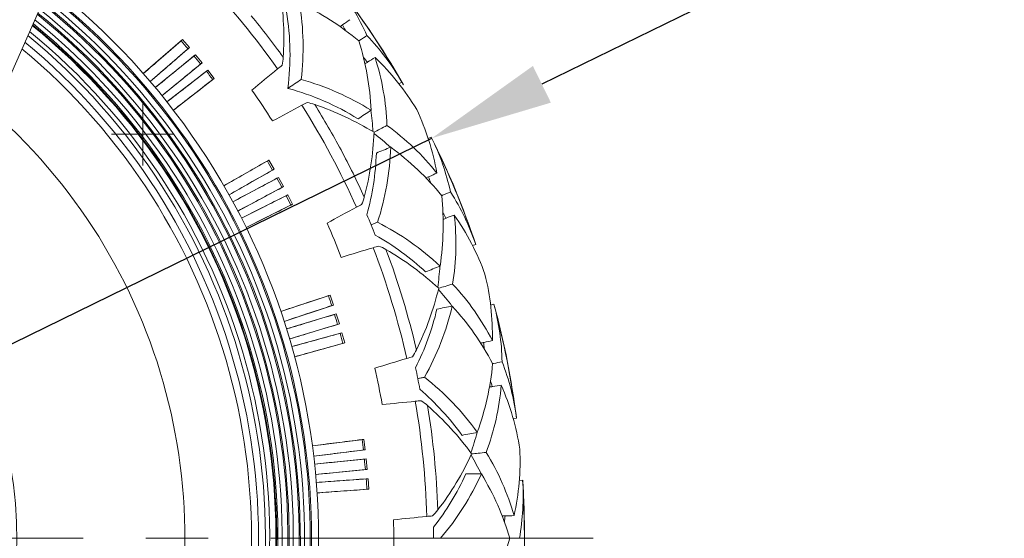
# Model space of a CAD drawing. Units: millimetres. Extents: x 10 to 287, y 10 to 200.
# Drawn here: x 119 to 147, y 91 to 106 of the extents above; entities that cross this region are included whole.
import ezdxf

# ---------------------------------------------------------------- set-up
doc = ezdxf.new("R2010")
doc.units = ezdxf.units.MM
doc.header["$LTSCALE"] = 0.75
doc.linetypes.add('CENTER2', pattern=[28.575, 19.05, -3.175, 3.175, -3.175])
doc.linetypes.add('PHANTOM2', pattern=[31.75, 15.875, -3.175, 3.175, -3.175, 3.175, -3.175])
for name, color, linetype, lineweight in [('FD_Dimensions', 7, 'Continuous', 13), ('Reference', 7, 'PHANTOM2', 13), ('Smart Centers', 7, 'CENTER2', 13), ('Visible', 7, 'Continuous', 13), ('Visible Narrow', 7, 'Continuous', 13)]:
    doc.layers.add(name, color=color, linetype=linetype, lineweight=lineweight)
doc.styles.get("Standard").update_dxf_attribs({"font": 'Arial.ttf'})
doc.dimstyles.new('Dim-ISO-25', dxfattribs={"dimtxt": 3.5, "dimasz": 3.5, "dimexe": 2.1, "dimexo": 3, "dimgap": 1.4, "dimtad": 1, "dimdec": 4, "dimdsep": 46, "dimtxsty": 'Standard', "dimcen": 0, "dimadec": 4, "dimazin": 2, "dimtp": 0.1, "dimtm": 0.1, "dimtfac": 1, "dimtdec": 4, "dimtmove": 0, "dimatfit": 3, "dimfxl": 1, "dimarcsym": 0})

# ---------------------------------------------------------------- blocks, each defined once
blk = doc.blocks.new('*U5')
at = {"layer": 'Smart Centers', "color": 0, "linetype": 'Continuous', "ltscale": 0.75, "transparency": 16777216}
for p, q in [((0, -0.893), (0, 0.893)), ((-0.893, 0), (0.893, 0))]:
    blk.add_line(p, q, dxfattribs=at)
blk = doc.blocks.new('*U6')
at = {"layer": 'Smart Centers', "color": 0, "ltscale": 0.75, "transparency": 16777216}
blk.add_line((2.679, 0), (27.955, 0), dxfattribs=at)
blk = doc.blocks.new('*D24')
at = {"layer": 'Defpoints', "color": 0, "transparency": 16777216}
for p in [(130.4, 102.921), (83.697, 80.056)]:
    blk.add_point(p, dxfattribs=at)
at = {"layer": 'FD_Dimensions', "color": 0, "lineweight": -2, "transparency": 16777216}
for p, q in [((149.556, 112.3), (133.543, 104.46)), ((83.697, 80.056), (130.4, 102.921)), ((80.553, 78.517), (77.41, 76.978))]:
    blk.add_line(p, q, dxfattribs=at)
at = {"layer": 'FD_Dimensions', "color": 0, "transparency": 16777216}
for points in [[(133.287, 104.984), (133.8, 103.936), (130.4, 102.921)], [(80.297, 79.041), (80.81, 77.993), (83.697, 80.056)]]:
    blk.add_solid(points, dxfattribs=at)
at = {"layer": 'FD_Dimensions', "color": 0, "transparency": 16777216, "insert": (141.677, 112.1), "char_height": 3.5, "attachment_point": 5, "rotation": 26.0858}
blk.add_mtext('∅260', dxfattribs=at)

msp = doc.modelspace()

# ---------------------------------------------------------------- linework, layer by layer
at = {"layer": 'Reference', "extrusion": (1.22465e-16, 0, -1)}
msp.add_circle((-107.048307, 91.488772), 26, dxfattribs=at)
at = {"layer": 'Visible', "extrusion": (0, 1, 0)}
for p, q in [((119.46744, 107.220048), (118.030133, 103.983276)), ((122.159717, 104.76552), (123.280308, 105.735351)), ((123.476632, 105.508509), (122.356041, 104.538678)), ((123.280308, 105.735351), (123.240467, 105.700383)), ((123.476632, 105.508509), (123.280308, 105.735351)), ((123.476632, 105.508509), (123.436309, 105.474098)), ((122.502084, 104.3654), (123.647678, 105.305565)), ((123.647678, 105.305565), (123.606935, 105.271652)), ((123.837996, 105.073662), (123.647678, 105.305565)), ((123.837996, 105.073662), (122.692402, 104.133497)), ((123.837996, 105.073662), (123.796786, 105.040318)), ((122.833859, 103.956455), (124.003672, 104.866309)), ((124.187854, 104.629504), (123.018042, 103.719649)), ((124.003672, 104.866309), (123.962055, 104.833474)), ((124.187854, 104.629504), (124.003672, 104.866309)), ((124.187854, 104.629504), (124.145785, 104.59725)), ((129.459557, 104.476609), (129.543504, 104.525258)), ((130.298327, 102.907381), (130.385416, 102.950152)), ((124.459522, 101.562321), (125.747786, 102.2949)), ((125.747786, 102.2949), (125.701888, 102.268377)), ((125.896082, 102.034117), (125.747786, 102.2949)), ((125.896082, 102.034117), (124.607818, 101.301537)), ((124.717251, 101.103097), (126.02425, 101.801702)), ((125.896082, 102.034117), (125.849821, 102.008233)), ((126.02425, 101.801702), (125.977674, 101.776389)), ((126.165669, 101.537126), (126.02425, 101.801702)), ((126.165669, 101.537126), (124.85867, 100.83852)), ((126.165669, 101.537126), (126.118745, 101.512462)), ((124.96287, 100.637283), (126.287708, 101.301436)), ((126.287708, 101.301436), (126.240486, 101.277351)), ((126.422153, 101.033248), (126.287708, 101.301436)), ((126.422153, 101.033248), (125.097314, 100.369095)), ((126.422153, 101.033248), (126.3746, 101.009822)), ((131.562734, 99.854833), (131.654559, 99.88617)), ((126.090223, 97.972001), (127.496653, 98.439176)), ((127.496653, 98.439176), (127.446463, 98.422117)), ((127.591223, 98.154472), (127.496653, 98.439176)), ((127.591223, 98.154472), (126.184794, 97.687297)), ((127.591223, 98.154472), (127.540801, 98.138111)), ((132.079246, 98.152122), (132.173005, 98.177081)), ((126.25341, 97.47132), (127.671586, 97.901519)), ((127.671586, 97.901519), (127.620967, 97.885779)), ((127.758672, 97.614437), (127.671586, 97.901519)), ((127.758672, 97.614437), (126.340495, 97.184238)), ((127.758672, 97.614437), (127.707838, 97.599402)), ((126.403433, 96.966539), (127.832385, 97.359467)), ((127.832385, 97.359467), (127.781371, 97.345058)), ((127.911926, 97.070204), (127.832385, 97.359467)), ((127.911926, 97.070204), (126.482974, 96.677276)), ((127.911926, 97.070204), (127.860717, 97.056504)), ((132.723835, 94.911554), (132.820009, 94.924375)), ((126.989155, 94.132534), (128.459701, 94.316352)), ((128.459701, 94.316352), (128.407147, 94.309412)), ((128.496912, 94.018668), (128.459701, 94.316352)), ((128.496912, 94.018668), (127.026365, 93.834851)), ((128.496912, 94.018668), (128.444266, 94.012459)), ((127.051527, 93.609637), (128.526382, 93.754898)), ((128.526382, 93.754898), (128.473664, 93.749336)), ((128.555787, 93.456343), (128.526382, 93.754898)), ((128.555787, 93.456343), (127.080932, 93.311082)), ((128.555787, 93.456343), (128.502997, 93.451513)), ((127.100191, 93.085287), (128.578342, 93.191891)), ((128.578342, 93.191891), (128.525497, 93.187711)), ((128.599922, 92.892668), (128.578342, 93.191891)), ((131.37095, 93.327245), (131.816453, 93.327245)), ((132.89824, 93.140793), (132.995067, 93.146982)), ((128.599922, 92.892668), (127.12177, 92.786065)), ((128.599922, 92.892668), (128.547024, 92.889222)), ((130.448307, 91.488766), (130.645166, 91.488766))]:
    msp.add_line(p, q, dxfattribs=at)
at = {"layer": 'Visible'}
for radius, start, end in [(20.11534, 128.2365506, 51.7634494), (19.71534, 128.5328954, 51.4671046), (19.39534, 128.7790758, 51.2209242), (19.07534, 129.0338094, 50.9661906), (18.9, 129.1771796, 50.8228204), (18.72, 129.3272596, 50.6727404), (18.4, 129.6015972, 50.3984028), (16.3, 131.6816502, 48.3183498)]:
    msp.add_arc((107.048307, 91.488766), radius, start, end, dxfattribs=at)
at = {"layer": 'Visible', "extrusion": (1.22465e-16, 0, -1)}
for centre, radius, start, end in [((-107.048307, 91.488766), 25.999692, 142.5932932, 149.9067063), ((-122.144744, 103.033701), 6.994753, 142.5935292, 156.2292368), ((-107.048307, 91.488766), 19.91534, 128.3831858, 51.6168142), ((-107.048307, 91.488766), 19.88, 128.4094131, 51.5905869), ((-117.694147, 105.774138), 8.479428, 171.0109353, 183.6704174), ((-107.048307, 91.488766), 19.59534, 128.6242382, 51.3757618), ((-107.048307, 91.488766), 19.56, 128.6513598, 51.3486402), ((-123.248228, 99.593017), 7.937034, 115.1458676, 129.6933371), ((-118.946692, 105.520367), 7.776516, 170.6942647, 186.8081314), ((-107.048307, 91.488766), 19.27534, 128.8735749, 51.1264251), ((-107.048307, 91.488766), 19.24, 128.9016374, 51.0983626), ((-118.788419, 105.308207), 7.56162, 170.6986463, 187.3202333), ((-107.048307, 91.488766), 18.95534, 129.1316326, 50.8683674), ((-107.048307, 91.488766), 18.92, 129.1606869, 50.8393131), ((-107.048307, 91.488766), 18.6, 129.4289882, 50.5710118), ((-123.490687, 101.01735), 6.995859, 136.2720338, 149.9055716), ((-107.048307, 91.488766), 18.2, 129.7781505, 50.2218495), ((-120.739062, 103.354912), 7.933027, 162.8031407, 177.3580266), ((-124.660002, 105.328869), 1.499358, 183.730713, 192.4466978), ((-123.82911, 100.051204), 7.161512, 133.7079287, 149.0014176), ((-121.947069, 103.032512), 7.174732, 162.1809227, 177.9837072), ((-124.311416, 97.05407), 7.553906, 105.1731109, 121.8120249), ((-124.565141, 97.112039), 7.77629, 105.6920776, 121.8065356), ((-107.048307, 91.488766), 22.263494, 144.8844961, 147.6155039), ((-126.573943, 102.461064), 1.501813, 100.0604495, 108.7651359), ((-124.319304, 95.854952), 8.482079, 108.8304978, 121.4853652), ((-121.384622, 102.70963), 7.343224, 172.1144836, 176.889947), ((-123.464419, 100.676343), 7.188668, 154.7791516, 170.0146046), ((-124.936522, 97.475947), 7.157025, 125.7435457, 141.585818), ((-120.274631, 103.422885), 8.481304, 182.2612597, 194.9180821), ((-124.355255, 97.189822), 7.323979, 126.8521923, 131.6404679), ((-107.048307, 91.488766), 25.999692, 153.8432934, 161.1567069), ((-124.107096, 99.866744), 6.994624, 153.8434258, 167.4793779), ((-121.456417, 102.929301), 7.775589, 181.9430672, 198.0588956), ((-124.518011, 96.276849), 7.937034, 126.3958561, 140.9433369), ((-121.340532, 102.742129), 7.47951, 181.8921284, 195.585125), ((-127.021481, 101.627227), 1.499588, 194.9852861, 203.6998397), ((-122.790968, 100.455974), 7.933027, 174.0531406, 188.6080246), ((-125.033747, 97.626539), 6.995792, 147.5219494, 161.1556282), ((-107.048307, 91.488766), 23.4, 156.7318139, 157.4999648), ((-123.930127, 99.904125), 7.157655, 173.4153525, 189.2560681), ((-125.164843, 96.606194), 7.175367, 144.9703588, 160.234098), ((-107.048307, 91.488766), 22.263494, 156.1344961, 158.8655039), ((-107.048307, 91.488766), 23.4, 157.4999648, 158.2683374), ((-125.32559, 93.586594), 7.776323, 116.9421379, 133.0564695), ((-125.126466, 93.656575), 7.455662, 119.3885781, 133.1250672), ((-128.339229, 98.440713), 1.502107, 111.3115674, 120.0149209), ((-124.838863, 92.401186), 8.482683, 120.081283, 132.7351233), ((-123.296482, 99.697426), 7.344995, 183.365829, 188.1401383), ((-124.943184, 97.297208), 7.186922, 166.0259206, 181.2651102), ((-107.048307, 91.488766), 11.5, 139.5272333, 40.4727667), ((-125.760735, 93.871006), 7.157162, 136.9936431, 152.8356311), ((-122.347353, 100.613663), 8.482731, 193.5118345, 206.1664418), ((-125.132721, 93.702002), 7.326863, 138.1028886, 142.8893211), ((-107.048307, 91.488766), 25.999692, 165.093293, 172.4067067), ((-125.413772, 96.377761), 6.994631, 165.0934531, 178.7293645), ((-123.261333, 99.737624), 7.47951, 193.1421284, 206.835125), ((-123.411507, 99.898591), 7.775589, 193.1930672, 209.3088956), ((-125.116444, 92.776677), 7.937034, 137.6458561, 152.1933369), ((-128.614619, 97.536481), 1.500779, 206.2396548, 214.9474823), ((-124.237893, 97.212431), 7.933027, 185.3031406, 199.8580246), ((-125.885496, 93.999799), 6.995879, 158.7720213, 172.4055583), ((-107.048307, 91.488766), 22.263494, 167.3844961, 170.1155039), ((-107.048307, 91.488766), 23.4, 167.9818139, 168.7499648), ((-107.048307, 91.488766), 23.4, 168.7499648, 169.5183374), ((-125.383663, 89.980564), 7.776323, 128.1921379, 144.3064696), ((-125.202018, 90.088048), 7.455662, 130.6385781, 144.3750672), ((-125.247505, 96.448947), 7.157652, 184.6653369, 200.5061254), ((-125.815023, 92.973484), 7.175446, 156.2204532, 171.4840391), ((-129.28642, 94.153463), 1.502088, 122.5594695, 131.2630046), ((-124.674925, 88.912741), 8.482851, 131.3310428, 143.9849273), ((-124.585679, 96.369848), 7.345025, 194.6158537, 199.3901471), ((-125.866323, 90.174772), 7.156745, 148.2430766, 164.0859079), ((-125.758036, 93.692275), 7.161546, 177.2485694, 192.5420754), ((-123.836527, 97.452107), 8.479428, 204.7609411, 217.4204187), ((-125.217106, 90.131338), 7.326801, 149.3524922, 154.138707), ((-124.55909, 96.41611), 7.479493, 204.3921034, 218.0851323), ((-124.737776, 96.544691), 7.775579, 204.4430466, 220.5590364), ((-125.02053, 89.227012), 7.937032, 148.8958533, 163.4434076), ((-126.013212, 92.700903), 6.996094, 176.3442812, 189.9773629), ((-107.048307, 91.488766), 25.999692, 176.343293, 183.656707), ((-129.381043, 93.211859), 1.49936, 217.4807097, 226.1966816), ((-107.048307, 91.488766), 22.263494, 178.6344961, 181.3655039), ((-107.048307, 91.488766), 23.4, 179.2318139, 180), ((-125.02053, 93.750521), 7.937032, 196.5565924, 211.1041467)]:
    msp.add_arc(centre, radius, start, end, dxfattribs=at)
at = {"layer": 'Visible'}
for centre, major_axis, ratio, start_param, end_param in [((123.623077, 105.833628), (-37.225873, 43.012632), 0.006618745, 1.568165876, 1.573426778), ((123.992896, 105.394831), (-36.087179, 43.972355), 0.006618608, 1.568165877, 1.573426777), ((124.351099, 104.946502), (-34.923753, 44.901942), 0.006618429, 1.568165877, 1.573426777), ((126.103041, 102.324362), (-28.119261, 49.4486), 0.006616725, 1.568165878, 1.573426776), ((126.380133, 101.821842), (-26.815214, 50.167737), 0.006616291, 1.568165879, 1.573426775), ((126.643973, 101.312241), (-25.492793, 50.852497), 0.00661582, 1.568165879, 1.573426775), ((127.85061, 98.398692), (-17.932043, 53.984343), 0.006612648, 1.568165883, 1.573426771), ((128.024326, 97.851772), (-16.512756, 54.435262), 0.006611977, 1.568165883, 1.573426771), ((128.183664, 97.300493), (-15.082152, 54.848875), 0.006611281, 1.568165884, 1.57342677), ((128.798646, 94.207553), (-7.055677, 56.445547), 0.006607087, 1.568165889, 1.573426765), ((128.862317, 93.637259), (-5.575688, 56.610906), 0.006606276, 1.568165889, 1.573426765), ((128.911036, 93.065495), (-4.091878, 56.737483), 0.006605454, 1.56816589, 1.573426764)]:
    msp.add_ellipse(centre, major_axis=major_axis, ratio=ratio, start_param=start_param, end_param=end_param, dxfattribs=at)
at = {"layer": 'Visible', "extrusion": (1.22465e-16, 1.15722e-32, -1)}
msp.add_ellipse((125.758762, 104.740905), major_axis=(0.627337, 0.502131), ratio=0.032430326, start_param=0.975316427, end_param=1.210228582, dxfattribs=at)
at = {"layer": 'Visible', "extrusion": (1.22465e-16, 1.63163e-32, -1)}
msp.add_ellipse((126.451862, 103.703595), major_axis=(0.703984, 0.387429), ratio=0.032430913, start_param=-1.210228922, end_param=-0.975384102, dxfattribs=at)
at = {"layer": 'Visible', "extrusion": (1.22465e-16, -2.47994e-34, -1)}
msp.add_ellipse((127.984609, 100.83604), major_axis=(0.713244, 0.370095), ratio=0.032430326, start_param=0.975331587, end_param=1.210228582, dxfattribs=at)
at = {"layer": 'Visible', "extrusion": (1.22465e-16, 6.41784e-33, -1)}
msp.add_ellipse((128.462045, 99.683469), major_axis=(0.766036, 0.242636), ratio=0.032412532, start_param=-1.210233174, end_param=-0.975403179, dxfattribs=at)
at = {"layer": 'Visible', "extrusion": (1.22465e-16, -5.14714e-33, -1)}
msp.add_ellipse((129.405912, 96.571956), major_axis=(0.771737, 0.223843), ratio=0.032412544, start_param=0.975342707, end_param=1.210233224, dxfattribs=at)
at = {"layer": 'Visible', "extrusion": (1.22465e-16, -2.33314e-33, -1)}
msp.add_ellipse((129.649267, 95.348377), major_axis=(0.798659, 0.088535), ratio=0.032430914, start_param=-1.210228922, end_param=-0.975403177, dxfattribs=at)
at = {"layer": 'Visible', "extrusion": (1.22465e-16, 7.10028e-34, -1)}
msp.add_ellipse((129.967975, 92.112545), major_axis=(0.800581, 0.068977), ratio=0.032430326, start_param=0.975316426, end_param=1.210228582, dxfattribs=at)
at = {"layer": 'Visible'}
for points, knots in [([(127.779181, 106.110104), (127.805744, 106.128838), (127.832307, 106.147573), (127.924983, 106.212937), (127.991097, 106.259566), (128.05721, 106.306196)], [0.0747478437, 0.0747478437, 0.0747478437, 0.0747478437, 0.1249386259, 0.1249386259, 0.2498617028, 0.2498617028, 0.2498617028, 0.2498617028]), ([(128.317442, 105.700348), (128.325399, 105.705665), (128.333356, 105.710981), (128.409577, 105.761911), (128.477842, 105.807524), (128.546107, 105.853137)], [0.1103657512, 0.1103657512, 0.1103657512, 0.1103657512, 0.1249268711, 0.1249268711, 0.249849948, 0.249849948, 0.249849948, 0.249849948]), ([(123.240467, 105.700383), (123.049251, 105.534887), (122.858035, 105.36939), (122.497872, 105.057671), (122.328925, 104.911447), (122.159978, 104.765224)], [-0.8109961019, -0.8109961019, -0.8109961019, -0.8109961019, -0.405498551, -0.405498551, -0.0472243642, -0.0472243642, -0.0472243642, -0.0472243642]), ([(122.355785, 104.538978), (122.524738, 104.685195), (122.693691, 104.831412), (123.053865, 105.143119), (123.245087, 105.308608), (123.436309, 105.474098)], [0.0472243642, 0.0472243642, 0.0472243642, 0.0472243642, 0.405498551, 0.405498551, 0.810996102, 0.810996102, 0.810996102, 0.810996102]), ([(123.606935, 105.271652), (123.411453, 105.111218), (123.21597, 104.950783), (122.84777, 104.648598), (122.675053, 104.506848), (122.502336, 104.365097)], [-0.810996102, -0.810996102, -0.810996102, -0.810996102, -0.405498551, -0.405498551, -0.0472243642, -0.0472243642, -0.0472243642, -0.0472243642]), ([(128.490042, 105.046246), (128.517513, 105.063615), (128.544983, 105.080984), (128.640834, 105.14159), (128.709215, 105.184827), (128.777595, 105.228064)], [-0.1751189085, -0.1751189085, -0.1751189085, -0.1751189085, -0.1249339492, -0.1249339492, -0.0000108722, -0.0000108722, -0.0000108722, -0.0000108722]), ([(122.692154, 104.133803), (122.864877, 104.275547), (123.037599, 104.417292), (123.40581, 104.719463), (123.601298, 104.87989), (123.796786, 105.040318)], [0.0472243642, 0.0472243642, 0.0472243642, 0.0472243642, 0.4054985511, 0.4054985511, 0.8109961021, 0.8109961021, 0.8109961021, 0.8109961021]), ([(123.962055, 104.833474), (123.76244, 104.678212), (123.562824, 104.52295), (123.186841, 104.230507), (123.010472, 104.093326), (122.834104, 103.956145)], [-0.810996102, -0.810996102, -0.810996102, -0.810996102, -0.405498551, -0.405498551, -0.0472243641, -0.0472243641, -0.0472243641, -0.0472243641]), ([(123.017802, 103.719962), (123.194176, 103.857136), (123.370549, 103.99431), (123.746544, 104.28674), (123.946165, 104.441995), (124.145785, 104.59725)], [0.0472243641, 0.0472243641, 0.0472243641, 0.0472243641, 0.4054985511, 0.4054985511, 0.8109961021, 0.8109961021, 0.8109961021, 0.8109961021]), ([(126.668373, 104.5985), (126.605076, 104.556207), (126.541779, 104.513913), (126.415178, 104.429321), (126.351874, 104.387022), (126.28857, 104.344723)], [-0.2567748904, -0.2567748904, -0.2567748904, -0.2567748904, -0.1284082466, -0.1284082466, -0.0000269369, -0.0000269369, -0.0000269369, -0.0000269369]), ([(128.293234, 103.473076), (128.354971, 103.514327), (128.416708, 103.555578), (128.540182, 103.638081), (128.601919, 103.679332), (128.663656, 103.720584)], [0.0000148972, 0.0000148972, 0.0000148972, 0.0000148972, 0.1252173253, 0.1252173253, 0.2504207256, 0.2504207256, 0.2504207256, 0.2504207256]), ([(128.749329, 103.088204), (128.805607, 103.118285), (128.861885, 103.148366), (128.984578, 103.213947), (129.050994, 103.249448), (129.117411, 103.284948)], [-0.2307777456, -0.2307777456, -0.2307777456, -0.2307777456, -0.124924442, -0.124924442, -0.0000013651, -0.0000013651, -0.0000013651, -0.0000013651]), ([(128.815944, 102.495172), (128.884543, 102.523586), (128.953141, 102.552001), (129.090338, 102.60883), (129.158937, 102.637244), (129.227535, 102.665658)], [-0.2504086738, -0.2504086738, -0.2504086738, -0.2504086738, -0.125205704, -0.125205704, -0.0000028377, -0.0000028377, -0.0000028377, -0.0000028377]), ([(125.701888, 102.268377), (125.48206, 102.143365), (125.262231, 102.018353), (124.848175, 101.782887), (124.653947, 101.672434), (124.45972, 101.56198)], [-0.8109961031, -0.8109961031, -0.8109961031, -0.8109961031, -0.4054985516, -0.4054985516, -0.0472243642, -0.0472243642, -0.0472243642, -0.0472243642]), ([(124.607626, 101.301881), (124.801858, 101.412328), (124.99609, 101.522774), (125.410155, 101.758225), (125.629988, 101.883229), (125.849821, 102.008233)], [0.0472243642, 0.0472243642, 0.0472243642, 0.0472243642, 0.4054985516, 0.4054985516, 0.8109961032, 0.8109961032, 0.8109961032, 0.8109961032]), ([(130.233324, 101.784767), (130.263031, 101.79796), (130.292738, 101.811152), (130.396386, 101.85718), (130.470326, 101.890015), (130.544266, 101.922851)], [0.0747478832, 0.0747478832, 0.0747478832, 0.0747478832, 0.1249387637, 0.1249387637, 0.2498618406, 0.2498618406, 0.2498618406, 0.2498618406]), ([(125.977674, 101.776389), (125.754648, 101.657175), (125.531622, 101.53796), (125.111544, 101.313414), (124.914491, 101.208082), (124.717439, 101.10275)], [-0.8109961034, -0.8109961034, -0.8109961034, -0.8109961034, -0.4054985517, -0.4054985517, -0.0472243642, -0.0472243642, -0.0472243642, -0.0472243642]), ([(124.858486, 100.838869), (125.055543, 100.944193), (125.252599, 101.049517), (125.672686, 101.274048), (125.895716, 101.393255), (126.118746, 101.512462)], [0.0472243642, 0.0472243642, 0.0472243642, 0.0472243642, 0.4054985517, 0.4054985517, 0.8109961035, 0.8109961035, 0.8109961035, 0.8109961035]), ([(126.240486, 101.277351), (126.014416, 101.164015), (125.788346, 101.05068), (125.362533, 100.837206), (125.162791, 100.737069), (124.963049, 100.636932)], [-0.8109961036, -0.8109961036, -0.8109961036, -0.8109961036, -0.4054985518, -0.4054985518, -0.0472243641, -0.0472243641, -0.0472243641, -0.0472243641]), ([(130.681303, 101.277875), (130.690144, 101.281537), (130.698985, 101.285199), (130.783678, 101.32028), (130.85953, 101.351699), (130.935381, 101.383117)], [-0.1395066239, -0.1395066239, -0.1395066239, -0.1395066239, -0.1249458836, -0.1249458836, -0.0000228067, -0.0000228067, -0.0000228067, -0.0000228067]), ([(125.09714, 100.369449), (125.296887, 100.469579), (125.496633, 100.569708), (125.922453, 100.783166), (126.148526, 100.896494), (126.374599, 101.009821)], [0.0472243641, 0.0472243641, 0.0472243641, 0.0472243641, 0.4054985518, 0.4054985518, 0.8109961037, 0.8109961037, 0.8109961037, 0.8109961037]), ([(130.722979, 100.602664), (130.753311, 100.614341), (130.783643, 100.626017), (130.889477, 100.66676), (130.964978, 100.695825), (131.04048, 100.72489)], [-0.1751160204, -0.1751160204, -0.1751160204, -0.1751160204, -0.1249293728, -0.1249293728, -0.0000062958, -0.0000062958, -0.0000062958, -0.0000062958]), ([(128.667083, 100.443572), (128.697395, 100.456128), (128.727707, 100.468683), (128.788335, 100.493796), (128.818651, 100.506354), (128.848968, 100.518911)], [-0.1106929124, -0.1106929124, -0.1106929124, -0.1106929124, -0.0553688149, -0.0553688149, -0.0000367817, -0.0000367817, -0.0000367817, -0.0000367817]), ([(130.223042, 99.098121), (130.29164, 99.126535), (130.360238, 99.15495), (130.497435, 99.211779), (130.566034, 99.240193), (130.634632, 99.268608)], [0.0000148808, 0.0000148808, 0.0000148808, 0.0000148808, 0.1252172992, 0.1252172992, 0.250420709, 0.250420709, 0.250420709, 0.250420709]), ([(130.595288, 98.631668), (130.656352, 98.650192), (130.717416, 98.668716), (130.850546, 98.7091), (130.922612, 98.730961), (130.994677, 98.752822)], [-0.2307793068, -0.2307793068, -0.2307793068, -0.2307793068, -0.1249269435, -0.1249269435, -0.0000038665, -0.0000038665, -0.0000038665, -0.0000038665]), ([(127.446461, 98.422116), (127.206469, 98.342393), (126.966476, 98.26267), (126.514439, 98.112507), (126.302395, 98.042067), (126.090351, 97.971628)], [-0.8109961055, -0.8109961055, -0.8109961055, -0.8109961055, -0.4054985528, -0.4054985528, -0.0472243642, -0.0472243642, -0.0472243642, -0.0472243642]), ([(126.184672, 97.687672), (126.396719, 97.758103), (126.608766, 97.828535), (127.060809, 97.978681), (127.300805, 98.058396), (127.540801, 98.138111)], [0.0472243642, 0.0472243642, 0.0472243642, 0.0472243642, 0.4054985528, 0.4054985528, 0.8109961056, 0.8109961056, 0.8109961056, 0.8109961056]), ([(127.620967, 97.885779), (127.378969, 97.812366), (127.136971, 97.738952), (126.681158, 97.600673), (126.467342, 97.535808), (126.253527, 97.470944)], [-0.8109961059, -0.8109961059, -0.8109961059, -0.8109961059, -0.4054985529, -0.4054985529, -0.0472243642, -0.0472243642, -0.0472243642, -0.0472243642]), ([(130.544928, 98.037032), (130.617752, 98.051517), (130.690576, 98.066003), (130.836223, 98.094974), (130.909047, 98.109459), (130.981871, 98.123945)], [-0.2504086738, -0.2504086738, -0.2504086738, -0.2504086738, -0.125205704, -0.125205704, -0.0000028377, -0.0000028377, -0.0000028377, -0.0000028377]), ([(126.340383, 97.184616), (126.554201, 97.249473), (126.768019, 97.314329), (127.223837, 97.452591), (127.465838, 97.525996), (127.707838, 97.599402)], [0.0472243642, 0.0472243642, 0.0472243642, 0.0472243642, 0.405498553, 0.405498553, 0.810996106, 0.810996106, 0.810996106, 0.810996106]), ([(127.781371, 97.345058), (127.537535, 97.278004), (127.293698, 97.21095), (126.834421, 97.084651), (126.618981, 97.025405), (126.403541, 96.96616)], [-0.8109961062, -0.8109961062, -0.8109961062, -0.8109961062, -0.4054985531, -0.4054985531, -0.0472243641, -0.0472243641, -0.0472243641, -0.0472243641]), ([(126.482872, 96.677657), (126.698315, 96.736894), (126.913757, 96.796131), (127.373039, 96.922413), (127.616878, 96.989459), (127.860717, 97.056504)], [0.0472243641, 0.0472243641, 0.0472243641, 0.0472243641, 0.4054985532, 0.4054985532, 0.8109961063, 0.8109961063, 0.8109961063, 0.8109961063]), ([(131.796479, 97.063762), (131.82819, 97.070905), (131.859901, 97.078049), (131.970537, 97.102972), (132.049462, 97.120751), (132.128387, 97.138531)], [0.0747443296, 0.0747443296, 0.0747443296, 0.0747443296, 0.1249362115, 0.1249362115, 0.2498592884, 0.2498592884, 0.2498592884, 0.2498592884]), ([(132.136963, 96.479215), (132.146348, 96.481082), (132.155733, 96.482948), (132.245642, 96.500832), (132.326166, 96.51685), (132.406689, 96.532867)], [-0.1395386992, -0.1395386992, -0.1395386992, -0.1395386992, -0.1249785394, -0.1249785394, -0.0000554625, -0.0000554625, -0.0000554625, -0.0000554625]), ([(129.99868, 96.053894), (130.030859, 96.060295), (130.063038, 96.066696), (130.127401, 96.079498), (130.159584, 96.0859), (130.191768, 96.092302)], [-0.1106929124, -0.1106929124, -0.1106929124, -0.1106929124, -0.0553688149, -0.0553688149, -0.0000367817, -0.0000367817, -0.0000367817, -0.0000367817]), ([(132.04611, 95.808845), (132.078137, 95.81438), (132.110164, 95.819915), (132.221913, 95.839227), (132.301635, 95.853005), (132.381356, 95.866782)], [-0.1751149952, -0.1751149952, -0.1751149952, -0.1751149952, -0.1249284371, -0.1249284371, -0.0000053601, -0.0000053601, -0.0000053601, -0.0000053601]), ([(131.262257, 94.430743), (131.33508, 94.445229), (131.407904, 94.459714), (131.553551, 94.488685), (131.626376, 94.503171), (131.6992, 94.517656)], [0.0000148808, 0.0000148808, 0.0000148808, 0.0000148808, 0.1252172992, 0.1252172992, 0.250420709, 0.250420709, 0.250420709, 0.250420709]), ([(128.407147, 94.309412), (128.156212, 94.27804), (127.905277, 94.246669), (127.43263, 94.18758), (127.210918, 94.159861), (126.989207, 94.132143)], [-0.8109961085, -0.8109961085, -0.8109961085, -0.8109961085, -0.4054985543, -0.4054985543, -0.0472243642, -0.0472243642, -0.0472243642, -0.0472243642]), ([(127.026319, 93.835242), (127.248032, 93.862952), (127.469745, 93.890662), (127.942394, 93.949734), (128.19333, 93.981096), (128.444266, 94.012459)], [0.0472243642, 0.0472243642, 0.0472243642, 0.0472243642, 0.4054985543, 0.4054985543, 0.8109961086, 0.8109961086, 0.8109961086, 0.8109961086]), ([(131.536378, 93.900629), (131.599872, 93.906882), (131.663367, 93.913136), (131.801807, 93.926771), (131.876753, 93.934153), (131.951699, 93.941534)], [-0.2307655056, -0.2307655056, -0.2307655056, -0.2307655056, -0.1249297393, -0.1249297393, -0.0000066623, -0.0000066623, -0.0000066623, -0.0000066623]), ([(128.473664, 93.749336), (128.221994, 93.724544), (127.970323, 93.699752), (127.496292, 93.653055), (127.27393, 93.63115), (127.051569, 93.609245)], [-0.810996109, -0.810996109, -0.810996109, -0.810996109, -0.4054985545, -0.4054985545, -0.0472243642, -0.0472243642, -0.0472243642, -0.0472243642]), ([(127.080897, 93.311475), (127.303259, 93.333371), (127.525621, 93.355268), (127.999655, 93.401947), (128.251326, 93.42673), (128.502997, 93.451513)], [0.0472243642, 0.0472243642, 0.0472243642, 0.0472243642, 0.4054985545, 0.4054985545, 0.810996109, 0.810996109, 0.810996109, 0.810996109]), ([(128.525497, 93.187711), (128.273264, 93.169515), (128.021031, 93.15132), (127.545939, 93.117048), (127.323081, 93.100971), (127.100222, 93.084894)], [-0.8109961094, -0.8109961094, -0.8109961094, -0.8109961094, -0.4054985547, -0.4054985547, -0.0472243642, -0.0472243642, -0.0472243642, -0.0472243642]), ([(127.121745, 92.786458), (127.344604, 92.802526), (127.567463, 92.818594), (128.042556, 92.852849), (128.29479, 92.871036), (128.547024, 92.889222)], [0.0472243642, 0.0472243642, 0.0472243642, 0.0472243642, 0.4054985547, 0.4054985547, 0.8109961095, 0.8109961095, 0.8109961095, 0.8109961095]), ([(132.408575, 92.128517), (132.44107, 92.129337), (132.473566, 92.130157), (132.586938, 92.133017), (132.667816, 92.135057), (132.748693, 92.137097)], [0.0747450433, 0.0747450433, 0.0747450433, 0.0747450433, 0.1249372427, 0.1249372427, 0.2498603196, 0.2498603196, 0.2498603196, 0.2498603196]), ([(132.628483, 91.488766), (132.638051, 91.488766), (132.647618, 91.488766), (132.739287, 91.488766), (132.821388, 91.488766), (132.9035, 91.488766)], [-0.1395290062, -0.1395290062, -0.1395290062, -0.1395290062, -0.1249713919, -0.1249713919, -0.0000483149, -0.0000483149, -0.0000483149, -0.0000483149])]:
    msp.add_open_spline(points, degree=3, knots=knots, dxfattribs=at)
for points in [[(127.930113, 106.002668), (127.90264, 106.054523), (127.874535, 106.106), (127.845803, 106.157091)], [(128.558939, 105.089809), (128.522728, 105.135911), (128.485921, 105.181581), (128.448523, 105.226812)], [(125.995324, 104.899022), (125.744774, 104.6934), (125.499669, 104.492247), (125.259714, 104.295321)], [(126.688473, 103.861642), (126.402623, 103.708854), (126.122986, 103.559385), (125.849225, 103.413056)], [(130.360397, 101.649949), (130.343568, 101.706168), (130.326046, 101.762139), (130.307833, 101.817855)], [(128.247473, 100.944968), (127.961623, 100.792176), (127.681984, 100.642706), (127.408222, 100.496378)], [(130.799052, 100.63195), (130.77253, 100.684232), (130.74534, 100.736207), (130.717484, 100.787865)], [(128.724945, 99.792303), (128.423936, 99.700993), (128.120291, 99.608884), (127.814284, 99.516057)], [(131.89481, 96.906742), (131.889273, 96.965165), (131.883006, 97.02348), (131.876013, 97.081679)], [(129.684971, 96.627522), (129.381159, 96.535362), (129.077603, 96.443279), (128.77431, 96.351276)], [(132.126434, 95.822727), (132.110622, 95.879178), (132.094094, 95.935457), (132.076851, 95.991557)], [(129.928349, 95.403847), (129.605789, 95.372079), (129.290238, 95.341), (128.981318, 95.310574)], [(130.252515, 92.112588), (129.929952, 92.080817), (129.6144, 92.049738), (129.305479, 92.019312)], [(132.474386, 91.955327), (132.480352, 92.013706), (132.485583, 92.072124), (132.490079, 92.130574)]]:
    msp.add_open_spline(points, degree=3, dxfattribs=at)
at = {"layer": 'Visible Narrow', "extrusion": (1.22465e-16, 0, -1)}
for centre, radius, start, end in [((-107.055893, 91.494959), 23.202822, 136.538182, 144.7116906), ((-107.056956, 91.49336), 23.202822, 147.788182, 155.9616906), ((-107.048307, 91.488766), 23.536552, 159.4741646, 166.7760249), ((-107.048307, 91.488766), 11, 140.780764, 39.219236), ((-107.058055, 91.489701), 23.202822, 170.288182, 178.4616906)]:
    msp.add_arc(centre, radius, start, end, dxfattribs=at)
at = {"layer": 'Visible Narrow'}
msp.add_arc((107.048307, 91.488766), 23.212612, 12.7899683, 20.9600317, dxfattribs=at)
at = {"layer": 'Visible Narrow', "extrusion": (1.22465e-16, -5.6336e-33, -1)}
msp.add_ellipse((-133.377503, -101.242379), major_axis=(258.790148, 207.452574), ratio=0.266236072, start_param=-0.00306209, end_param=0.01391638, dxfattribs=at)
at = {"layer": 'Visible Narrow', "extrusion": (1.22465e-16, 2.46113e-33, -1)}
msp.add_ellipse((120.035536, 98.766668), major_axis=(-6.975718, 12.447899), ratio=0.606137143, start_param=1.498497389, end_param=1.603643778, dxfattribs=at)
at = {"layer": 'Visible Narrow', "extrusion": (1.22465e-16, 1.61305e-32, -1)}
msp.add_ellipse((-166.357602, -50.634269), major_axis=(294.289389, 152.97889), ratio=0.266236148, start_param=-0.00306209, end_param=0.013916528, dxfattribs=at)
at = {"layer": 'Visible Narrow', "extrusion": (1.22465e-16, -1.22147e-33, -1)}
msp.add_ellipse((121.832074, 93.242673), major_axis=(-1.681118, 14.169851), ratio=0.606137145, start_param=1.498497642, end_param=1.603643778, dxfattribs=at)
at = {"layer": 'Visible Narrow', "extrusion": (1.22465e-16, -4.60716e-33, -1)}
msp.add_ellipse((-199.933978, 64.812112), major_axis=(330.43046, 28.714395), ratio=0.266236135, start_param=-0.00306209, end_param=0.013916383, dxfattribs=at)

# ---------------------------------------------------------------- block references
at = {"layer": 'Smart Centers', "ltscale": 0.75}
for name, p in [('*U6', (107.048307, 91.488766)), ('*U5', (122.144744, 103.033701))]:
    msp.add_blockref(name, p, dxfattribs=at)

# ---------------------------------------------------------------- dimensions: what is measured, and where the dimension line sits
at = {"layer": 'FD_Dimensions'}
dim = msp.add_diameter_dim_2p(p1=(83.696751, 80.056151), p2=(130.399863, 102.921393), dimstyle='Dim-ISO-25', override={"dimlfac": 5}, dxfattribs=at)
dim.commit()
dim.dimension.update_dxf_attribs({"geometry": '*D24', "text_midpoint": (143.121517, 109.149751), "dimtype": 163})

doc.saveas('drawing.dxf')
